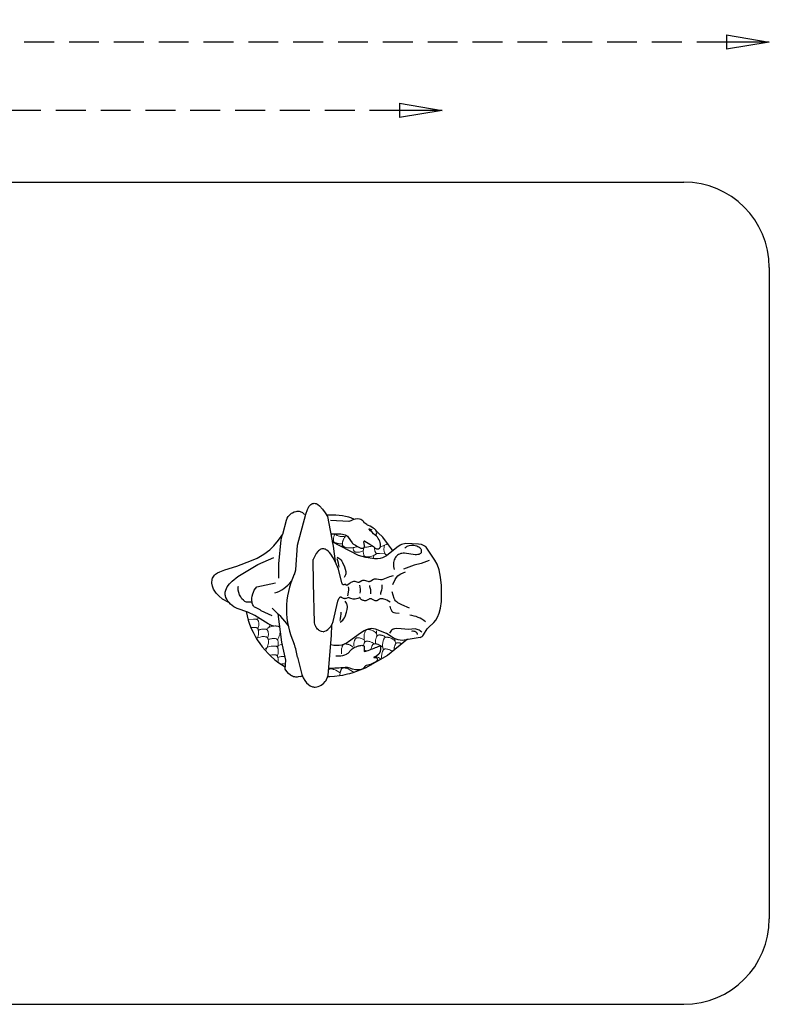
# Model space of a CAD drawing. Units: millimetres. Extents: x -17974 to -2934, y -7064 to -1297.
# Drawn here: x -7323 to -2934, y -7064 to -1297 of the extents above; entities that cross this region are included whole.
import ezdxf

# ---------------------------------------------------------------- set-up
doc = ezdxf.new("R2010")
doc.units = ezdxf.units.MM
doc.header["$LTSCALE"] = 700
doc.linetypes.add('HIDDEN', pattern=[0.375, 0.25, -0.125])
for name, color, linetype in [('hags-area', 6, 'Continuous'), ('HAGS-DIM', 7, 'HIDDEN'), ('HAGS-PLAN', 2, 'Continuous')]:
    doc.layers.add(name, color=color, linetype=linetype)
doc.styles.add('HAGS-DIM', font='txt.shx', dxfattribs={"height": 200})
doc.dimstyles.new('HAGS-DIM2', dxfattribs={"dimtxt": 200, "dimasz": 250, "dimexe": 200, "dimexo": 500, "dimgap": 50, "dimtad": 0, "dimdec": 1, "dimlfac": 0.001, "dimzin": 0, "dimdsep": 46, "dimtxsty": 'HAGS-DIM', "dimblk1": 'CLOSED', "dimblk2": 'CLOSED', "dimsah": 1, "dimcen": 2.5, "dimse1": 1, "dimse2": 1, "dimclrd": 2, "dimclre": 2, "dimclrt": 7, "dimadec": 0, "dimazin": 0, "dimtfac": 1, "dimtdec": 4, "dimtix": 1, "dimtmove": 0, "dimatfit": 3, "dimldrblk": 'CLOSED', "dimfxl": 1, "dimtolj": 1, "dimtzin": 0, "dimarcsym": 0})

# ---------------------------------------------------------------- blocks, each defined once
blk = doc.blocks.new('_CLOSED')
at = {"color": 0, "linetype": 'ByBlock'}
for p, q in [((-1, 0.167), (0, 0)), ((-1, 0.167), (-1, -0.167)), ((0, 0), (-1, -0.167)), ((0, 0), (-1, 0))]:
    blk.add_line(p, q, dxfattribs=at)
blk = doc.blocks.new('*D3')
at = {"layer": 'Defpoints', "color": 0, "transparency": 16777216}
for p in [(-2933.7, -1428.5), (-2933.7, -3697.8), (-17143.5, -4174.1)]:
    blk.add_point(p, dxfattribs=at)
at = {"layer": 'HAGS-DIM', "color": 2, "lineweight": -2, "transparency": 16777216}
for p, q in [((-16893.5, -1428.5), (-10355.3, -1428.5)), ((-3183.7, -1428.5), (-9721.9, -1428.5))]:
    blk.add_line(p, q, dxfattribs=at)
at = {"layer": 'HAGS-DIM', "color": 2, "lineweight": -2, "transparency": 16777216, "xscale": 250, "yscale": 250, "zscale": 250, "rotation": 180}
blk.add_blockref('_CLOSED', (-17143.5, -1428.5), dxfattribs=at)
at = {"layer": 'HAGS-DIM', "color": 2, "lineweight": -2, "transparency": 16777216, "xscale": 250, "yscale": 250, "zscale": 250}
blk.add_blockref('_CLOSED', (-2933.7, -1428.5), dxfattribs=at)
at = {"layer": 'HAGS-DIM', "color": 7, "transparency": 16777216, "insert": (-10038.6, -1428.5), "char_height": 200, "attachment_point": 5, "style": 'HAGS-DIM'}
blk.add_mtext('\\A1;14.2', dxfattribs=at)
blk = doc.blocks.new('*D5')
at = {"layer": 'Defpoints', "color": 0, "transparency": 16777216}
for p in [(-5614.4, -4130.5), (-17442.5, -5213.7), (-5576.6, -5213.7)]:
    blk.add_point(p, dxfattribs=at)
at = {"layer": 'HAGS-DIM', "color": 2, "lineweight": -2, "transparency": 16777216}
for p, q in [((-17442.5, -4380.5), (-17442.5, -4472.6)), ((-17442.5, -4963.7), (-17442.5, -4839.3))]:
    blk.add_line(p, q, dxfattribs=at)
at = {"layer": 'HAGS-DIM', "color": 2, "lineweight": -2, "transparency": 16777216, "xscale": 250, "yscale": 250, "zscale": 250}
for p, rotation in [((-17442.5, -4130.5), 90), ((-17442.5, -5213.7), 270)]:
    blk.add_blockref('_CLOSED', p, dxfattribs=dict(at, rotation=rotation))
at = {"layer": 'HAGS-DIM', "color": 7, "transparency": 16777216, "insert": (-17442.5, -4655.9), "char_height": 200, "attachment_point": 5, "rotation": 90, "style": 'HAGS-DIM'}
blk.add_mtext('\\A1;1.1', dxfattribs=at)
blk = doc.blocks.new('*D6')
at = {"layer": 'Defpoints', "color": 0, "transparency": 16777216}
for p in [(-4848.9, -1828.5), (-15231.4, -3811.3), (-4848.9, -3811.3)]:
    blk.add_point(p, dxfattribs=at)
at = {"layer": 'HAGS-DIM', "color": 2, "lineweight": -2, "transparency": 16777216}
for p, q in [((-14981.4, -1828.5), (-10338.6, -1828.5)), ((-5098.9, -1828.5), (-9738.6, -1828.5))]:
    blk.add_line(p, q, dxfattribs=at)
at = {"layer": 'HAGS-DIM', "color": 2, "lineweight": -2, "transparency": 16777216, "xscale": 250, "yscale": 250, "zscale": 250, "rotation": 180}
blk.add_blockref('_CLOSED', (-15231.4, -1828.5), dxfattribs=at)
at = {"layer": 'HAGS-DIM', "color": 2, "lineweight": -2, "transparency": 16777216, "xscale": 250, "yscale": 250, "zscale": 250}
blk.add_blockref('_CLOSED', (-4848.9, -1828.5), dxfattribs=at)
at = {"layer": 'HAGS-DIM', "color": 7, "transparency": 16777216, "insert": (-10038.6, -1828.5), "char_height": 200, "attachment_point": 5, "style": 'HAGS-DIM'}
blk.add_mtext('\\A1;10.4', dxfattribs=at)

msp = doc.modelspace()

# ---------------------------------------------------------------- linework, layer by layer
at = {"layer": 'hags-area'}
for p, q in [((-16643.5, -2248.21), (-3433.67, -2248.21)), ((-2933.67, -2748.21), (-2933.67, -6563.67)), ((-16643.5, -7063.67), (-3433.67, -7063.67))]:
    msp.add_line(p, q, dxfattribs=at)
for centre, start, end in [((-3433.67, -2748.21), 0, 90), ((-3433.67, -6563.67), 270, 0)]:
    msp.add_arc(centre, 500, start, end, dxfattribs=at)
at = {"layer": 'HAGS-PLAN'}
for points in [[(-5714.33, -4546.16), (-5709.65, -4532.79), (-5706.45, -4519.47), (-5695.72, -4374.92), (-5647.96, -4194), (-5638.51, -4166.32), (-5632.83, -4154.11), (-5629.57, -4148.68), (-5625.96, -4143.81), (-5621.96, -4139.58), (-5617.61, -4136.03), (-5612.98, -4133.19), (-5608.12, -4131.1), (-5603.08, -4129.8), (-5597.94, -4129.33), (-5592.75, -4129.71), (-5587.56, -4131), (-5582.43, -4133.2), (-5577.39, -4136.21), (-5567.6, -4144.18), (-5549.66, -4164.37), (-5534.42, -4185.32), (-5521.6, -4207.59), (-5487.56, -4381.19), (-5476.51, -4469.52)], [(-5932.36, -4450.7), (-5902.63, -4433.14), (-5888.21, -4423.23), (-5871.54, -4411.07), (-5858.93, -4401.61), (-5834.15, -4378.64), (-5807.57, -4344.87), (-5781.44, -4309.74), (-5760.64, -4228.37), (-5756.12, -4217.55), (-5750.6, -4207.58), (-5743.9, -4198.63), (-5740.03, -4194.61), (-5735.8, -4190.92), (-5731.17, -4187.6), (-5726.21, -4184.65), (-5715.51, -4179.98), (-5704.18, -4177.09), (-5698.44, -4176.36), (-5692.71, -4176.14), (-5687.08, -4176.45), (-5681.59, -4177.3), (-5676.3, -4178.73), (-5671.29, -4180.74), (-5666.6, -4183.37), (-5662.3, -4186.63), (-5658.45, -4190.54), (-5655.12, -4195.13)], [(-5362.17, -4223.46), (-5365.99, -4221.46), (-5379.2, -4216.18)], [(-5196.23, -4328.47), (-5224.08, -4302.08), (-5233.86, -4293.14)], [(-4977.76, -4914.82), (-4973.55, -4913.36), (-4969.8, -4911.41), (-4966.45, -4909.01), (-4963.43, -4906.2), (-4958.15, -4899.55), (-4937.56, -4865.31), (-4929.98, -4856.57), (-4898.46, -4828.47), (-4887.02, -4814.71), (-4876.2, -4796.74), (-4866.66, -4773.36), (-4859.06, -4743.37), (-4854.05, -4705.55), (-4853.67, -4610.02), (-4858.55, -4561.46), (-4866.9, -4519.16), (-4878.51, -4486.9), (-4891.98, -4463.1), (-4943.76, -4387.3), (-4948.83, -4382.07), (-4951.67, -4379.77), (-4954.74, -4377.69), (-4961.64, -4374.26), (-4969.45, -4371.67), (-4987.05, -4368.48), (-5025.42, -4366.16), (-5061.3, -4365.48), (-5069.96, -4366.5), (-5078.61, -4368.4), (-5087.32, -4371.38), (-5096.15, -4375.63), (-5114.37, -4388.11), (-5175.39, -4436.84), (-5186.82, -4443.43), (-5199.06, -4448.78), (-5212.55, -4452.59), (-5227.72, -4454.56), (-5244.73, -4454.53), (-5296.53, -4447.26), (-5339.71, -4435.43), (-5492.81, -4354.4)], [(-5137.34, -4407.34), (-5145.3, -4396.41), (-5162.58, -4373.47), (-5196.59, -4328.14)], [(-4969.73, -4416.72), (-4969.36, -4413.45), (-4969.32, -4410.32), (-4969.59, -4407.35), (-4970.17, -4404.52), (-4971.05, -4401.83), (-4972.23, -4399.28), (-4973.69, -4396.88), (-4975.42, -4394.61), (-4977.43, -4392.47), (-4979.7, -4390.47), (-4985, -4386.86), (-4991.27, -4383.75), (-4998.43, -4381.13), (-5006.41, -4379.01), (-5015.01, -4377.54), (-5024.01, -4376.87), (-5033.2, -4377.19), (-5042.34, -4378.66), (-5051.23, -4381.45), (-5055.51, -4383.39), (-5059.65, -4385.73), (-5063.61, -4388.48), (-5067.37, -4391.67)], [(-5406.83, -4611.4), (-5410.46, -4608.02), (-5413.61, -4605.86), (-5415.02, -4605.16), (-5416.33, -4604.68), (-5417.56, -4604.39), (-5418.69, -4604.27), (-5419.75, -4604.29), (-5420.74, -4604.43), (-5425.58, -4606.09), (-5426.56, -4606.32), (-5427.49, -4606.4), (-5428.39, -4606.34), (-5429.25, -4606.15), (-5430.07, -4605.82), (-5430.86, -4605.37), (-5431.62, -4604.81), (-5432.34, -4604.13), (-5433.7, -4602.44), (-5434.95, -4600.37), (-5437.16, -4595.21), (-5456.94, -4515.42), (-5475.3, -4470.69), (-5487.3, -4448.35), (-5501.09, -4427.46), (-5508.56, -4418.25), (-5516.37, -4410.25), (-5524.47, -4403.73), (-5528.62, -4401.12), (-5532.83, -4398.98), (-5537.09, -4397.36), (-5541.41, -4396.28), (-5545.77, -4395.78), (-5550.17, -4395.9), (-5554.61, -4396.67), (-5559.08, -4398.13), (-5563.58, -4400.31), (-5568.1, -4403.25), (-5572.63, -4406.98), (-5577.18, -4411.53), (-5586.3, -4423.27), (-5595.41, -4438.75), (-5604.47, -4458.23)], [(-4969.73, -4416.72), (-4972, -4419.48), (-4974.44, -4421.89), (-4977.05, -4423.98), (-4979.81, -4425.75), (-4982.72, -4427.23), (-4985.77, -4428.44), (-4992.24, -4430.11), (-4999.17, -4430.9), (-5006.48, -4430.95), (-5070.25, -4422.27), (-5077.84, -4422.21), (-5085.11, -4422.86), (-5092, -4424.33), (-5098.47, -4426.61), (-5104.5, -4429.64), (-5110.06, -4433.39), (-5115.12, -4437.8), (-5119.65, -4442.83), (-5123.62, -4448.43), (-5127, -4454.55), (-5129.78, -4461.14), (-5131.91, -4468.16), (-5133.37, -4475.56), (-5134.13, -4483.29), (-5134.17, -4491.31), (-5133.45, -4499.56), (-5129.64, -4516.59)], [(-6097.83, -4709.69), (-6135.1, -4690.37), (-6157.88, -4672.09), (-6173.02, -4656.13), (-6187.76, -4631.99), (-6194.72, -4614.01), (-6197.17, -4597.44), (-6197.33, -4589.48), (-6196.74, -4581.84), (-6195.35, -4574.58), (-6193.12, -4567.77), (-6190.04, -4561.48), (-6186.16, -4555.69), (-6181.56, -4550.38), (-6176.33, -4545.51), (-6164.28, -4537.03), (-6150.65, -4530.03), (-6121.26, -4519.67), (-6052.2, -4497.08), (-5966.15, -4465.11), (-5933.16, -4450.59)], [(-5835.28, -4848.52), (-5847.76, -4844.3), (-5868.37, -4834.76), (-5946.65, -4787.2), (-5986.41, -4767.27), (-6048.92, -4746.12), (-6069.16, -4735.41), (-6078.9, -4728.41), (-6088.15, -4720.35), (-6096.68, -4711.43), (-6104.25, -4701.82), (-6110.62, -4691.68), (-6115.56, -4681.2), (-6118.83, -4670.56), (-6119.76, -4665.23), (-6120.19, -4659.92), (-6120.1, -4654.66), (-6119.5, -4649.45), (-6116.95, -4639.22), (-6112.83, -4629.26), (-6107.41, -4619.65), (-6093.81, -4601.63), (-6078.41, -4585.55), (-6046.25, -4558.66), (-5929.27, -4487.42), (-5834.45, -4447.62)], [(-5547.01, -4882.5), (-5555.11, -4880.57), (-5562.31, -4877.95), (-5568.68, -4874.68), (-5574.25, -4870.84), (-5579.09, -4866.49), (-5583.24, -4861.68), (-5586.76, -4856.49), (-5589.7, -4850.97), (-5594.06, -4839.19), (-5596.73, -4826.86), (-5601.94, -4597.22), (-5604.47, -4458.23)], [(-5463.84, -4445.22), (-5455.16, -4450.14), (-5447.87, -4455.29), (-5441.72, -4461.04), (-5436.48, -4467.75), (-5431.93, -4475.63), (-5421.52, -4501.42), (-5416.69, -4515.77), (-5413.71, -4528.7), (-5413.18, -4535.51), (-5413.37, -4539.24), (-5414.01, -4543.32), (-5415.19, -4547.82), (-5417.02, -4552.83), (-5423.01, -4564.75)], [(-4924.66, -4464.51), (-4972.32, -4482.95), (-5013.73, -4490.92), (-5076.16, -4514.31)], [(-5136.52, -4554.3), (-5158.47, -4560.3), (-5197.13, -4576.12), (-5203.39, -4577.38), (-5209.51, -4577.5), (-5233.38, -4573.28), (-5239.3, -4572.95), (-5242.27, -4573.15), (-5245.25, -4573.67), (-5248.24, -4574.55), (-5251.24, -4575.83), (-5267.11, -4585.66), (-5270.64, -4587.22), (-5274.36, -4588.26), (-5276.29, -4588.54), (-5278.29, -4588.63), (-5282.44, -4588.23), (-5304.32, -4581.61), (-5308.43, -4580.94), (-5310.4, -4580.86), (-5312.29, -4581), (-5314.11, -4581.38), (-5315.85, -4581.96), (-5319.21, -4583.6), (-5329.08, -4589.9), (-5332.67, -4591.53), (-5334.59, -4592.1), (-5336.6, -4592.47), (-5338.72, -4592.59), (-5340.97, -4592.43), (-5357.95, -4588.32), (-5361.51, -4587.96), (-5365.32, -4587.94), (-5369.4, -4588.36), (-5373.77, -4589.31), (-5378.43, -4590.89), (-5383.41, -4593.18), (-5388.73, -4596.28), (-5394.39, -4600.29), (-5406.83, -4611.4)], [(-5138.88, -4605.08), (-5124.75, -4574.97), (-5117.39, -4563.67), (-5109.74, -4554.64), (-5101.56, -4547.62), (-5091.94, -4541.94), (-5064.06, -4531.61)], [(-5845.16, -4788.35), (-5908.38, -4758.44), (-5910.59, -4756.52), (-5915.47, -4753.16), (-5942.77, -4740.2), (-5947.43, -4737.1), (-5951.41, -4733.46), (-5954.71, -4729.28), (-5957.4, -4724.64), (-5959.5, -4719.61), (-5961.09, -4714.25), (-5962.21, -4708.63), (-5963.25, -4696.85), (-5962.97, -4684.75), (-5961.44, -4672.61), (-5958.67, -4660.65), (-5954.67, -4649.1), (-5949.45, -4638.16), (-5943.02, -4628.08), (-5935.39, -4619.06), (-5824.45, -4595.12)], [(-5267.28, -4659.19), (-5266.66, -4641.31), (-5267.12, -4635.42), (-5272.37, -4617.83), (-5273.48, -4611.88)], [(-5208.24, -4663.18), (-5208.55, -4661.44), (-5208.68, -4659.71), (-5208.52, -4656.3), (-5207.88, -4652.93), (-5202.4, -4635.91), (-5201.39, -4628.7), (-5200.74, -4606.64)], [(-5962.25, -4708.26), (-5986.55, -4709), (-5991.2, -4708.52), (-5995.74, -4707.57), (-6000.19, -4706.05), (-6004.59, -4703.85), (-6008.95, -4700.92), (-6013.25, -4697.3), (-6021.48, -4688.27), (-6028.93, -4677.34), (-6035.26, -4665.12), (-6040.11, -4652.2), (-6043.14, -4639.15), (-6043.87, -4632.77), (-6044.01, -4626.58), (-6043.52, -4620.65), (-6042.37, -4615.07)], [(-5401.3, -4671.91), (-5395.11, -4638.38), (-5394.92, -4635.9), (-5395.08, -4632.91), (-5395.67, -4629.25), (-5398.62, -4619.09)], [(-5040.24, -4744.23), (-5085.56, -4724.49), (-5109.05, -4711.99), (-5113.47, -4708.75), (-5117.65, -4704.95), (-5121.65, -4700.17), (-5125.53, -4694.05), (-5129.35, -4686.18), (-5141.07, -4648.24)], [(-5547.01, -4882.5), (-5536.31, -4878.35), (-5527.06, -4873.7), (-5519.13, -4868.59), (-5512.36, -4863.05), (-5506.61, -4857.11), (-5501.73, -4850.8), (-5493.98, -4837.24), (-5488.02, -4822.41), (-5459.95, -4703.56), (-5453.6, -4687.39), (-5451.3, -4683.45), (-5448.91, -4680.42), (-5447.68, -4679.27), (-5446.43, -4678.38), (-5445.8, -4678.05), (-5445.16, -4677.78), (-5444.51, -4677.58), (-5443.86, -4677.46), (-5443.2, -4677.42), (-5442.53, -4677.45), (-5441.86, -4677.56), (-5441.18, -4677.75), (-5439.96, -4678.28), (-5432.56, -4682.96), (-5428.44, -4684.8), (-5426.02, -4685.51), (-5423.31, -4686.01), (-5420.29, -4686.24), (-5416.92, -4686.15), (-5413.19, -4685.7), (-5409.06, -4684.82), (-5399.47, -4681.6)], [(-5446.84, -4826.01), (-5438.64, -4820.34), (-5431.84, -4814.56), (-5426.22, -4808.29), (-5421.6, -4801.14), (-5417.77, -4792.88), (-5409.7, -4766.27), (-5406.16, -4751.55), (-5404.35, -4738.4), (-5404.42, -4731.57), (-5404.95, -4727.87), (-5405.95, -4723.87), (-5407.53, -4719.49), (-5409.79, -4714.66), (-5416.82, -4703.32)], [(-5152.95, -4708.35), (-5173.77, -4696.27), (-5182.4, -4692.52), (-5189.99, -4690.07), (-5196.62, -4688.75), (-5202.42, -4688.39), (-5207.48, -4688.84), (-5211.92, -4689.91), (-5215.83, -4691.44), (-5228.32, -4698.81), (-5231.19, -4700.12), (-5232.65, -4700.58), (-5234.15, -4700.89), (-5235.71, -4701.01), (-5237.33, -4700.94), (-5239.03, -4700.65), (-5240.8, -4700.17), (-5244.5, -4698.74), (-5260.18, -4690.84), (-5263.94, -4689.42), (-5265.74, -4688.94), (-5267.48, -4688.66), (-5269.15, -4688.59), (-5270.75, -4688.73), (-5272.3, -4689.03), (-5273.81, -4689.5), (-5276.74, -4690.8), (-5288.72, -4697.74), (-5292.19, -4699.02), (-5295.98, -4699.79), (-5299.99, -4700.07), (-5304.11, -4699.91), (-5308.21, -4699.35), (-5312.17, -4698.43), (-5315.87, -4697.21), (-5319.19, -4695.74), (-5322, -4694.06), (-5324.22, -4692.22), (-5325.92, -4690.3), (-5327.22, -4688.4), (-5329.77, -4683.64), (-5330.15, -4683.09), (-5330.55, -4682.65), (-5330.76, -4682.47), (-5330.98, -4682.32), (-5331.22, -4682.2), (-5331.47, -4682.11), (-5331.74, -4682.06), (-5332.02, -4682.03), (-5332.32, -4682.04), (-5332.64, -4682.08), (-5333.33, -4682.23), (-5343.29, -4686.61), (-5350.3, -4688.86), (-5359.21, -4690.24), (-5364.44, -4690.36), (-5370.23, -4689.99), (-5383.58, -4687.36), (-5399.47, -4681.6)], [(-5765.21, -5049.17), (-5788.45, -4942.01), (-5809.26, -4775.93)], [(-5101.02, -4775.19), (-5122.89, -4772.33), (-5130.1, -4770.59), (-5135.34, -4768.67), (-5137.34, -4767.65), (-5139, -4766.59), (-5140.37, -4765.5), (-5141.49, -4764.37), (-5142.42, -4763.22), (-5144.5, -4759.6), (-5149.46, -4748.38), (-5154.65, -4731.83)], [(-5696.04, -5029.89), (-5671.54, -5132.48), (-5662.29, -5151.86), (-5652.69, -5167.82), (-5642.84, -5180.61), (-5632.82, -5190.49), (-5622.74, -5197.69), (-5617.71, -5200.37), (-5612.69, -5202.48), (-5607.69, -5204.05), (-5602.74, -5205.11), (-5597.84, -5205.69), (-5593.01, -5205.83), (-5583.57, -5204.89), (-5574.53, -5202.55), (-5565.98, -5199.05), (-5558, -5194.65), (-5550.68, -5189.61), (-5544.13, -5184.17), (-5533.48, -5172.77), (-5529.29, -5166.87), (-5525.77, -5160.85), (-5520.53, -5148.46), (-5517.27, -5135.66), (-5496.39, -4902.85), (-5494.57, -4841.49)], [(-5175.54, -4892.54), (-5240.43, -4866.47), (-5250.97, -4864.31), (-5261.58, -4863.6), (-5272.31, -4864.55), (-5283.16, -4867.1), (-5294.12, -4871.07), (-5305.17, -4876.3), (-5327.51, -4889.85), (-5396.81, -4941.66), (-5409.48, -4949.05), (-5422.79, -4955.22), (-5436.86, -4959.84), (-5451.82, -4962.57), (-5467.69, -4963.21), (-5484.19, -4962.1), (-5501.4, -4958.67)], [(-4977.76, -4914.82), (-5072.07, -4931.93), (-5083.19, -4932.47), (-5094.88, -4931.54), (-5106.85, -4929.21), (-5118.69, -4925.62), (-5130.01, -4920.91), (-5175.54, -4892.54)], [(-4969.27, -4884.48), (-4973.98, -4880.11), (-4979.02, -4876.22), (-4984.35, -4872.85), (-4989.96, -4870.05), (-4995.81, -4867.87), (-5001.87, -4866.36), (-5008.13, -4865.55), (-5047.04, -4869.32), (-5090, -4864.34), (-5115.47, -4863.69), (-5128.53, -4864.84), (-5134.8, -4866.44), (-5137.8, -4867.62), (-5140.68, -4869.11), (-5143.42, -4870.92), (-5146.01, -4873.03), (-5150.67, -4877.97), (-5154.54, -4883.57), (-5157.51, -4889.48)], [(-4994.4, -4897.1), (-4994.26, -4895.74), (-4994.3, -4894.41), (-4994.5, -4893.12), (-4994.86, -4891.86), (-4995.35, -4890.65), (-4995.99, -4889.49), (-4996.74, -4888.37), (-4997.6, -4887.3), (-4999.61, -4885.33), (-5001.93, -4883.59), (-5004.47, -4882.11), (-5007.14, -4880.9), (-5009.86, -4879.99), (-5012.62, -4879.36), (-5018.19, -4878.83), (-5023.77, -4879.14), (-5029.29, -4880.11)], [(-5052.04, -4925.73), (-5168.58, -5021.33), (-5300.25, -5094.84), (-5372.8, -5123.3), (-5391.87, -5128.01), (-5403.01, -5130.48), (-5410.44, -5131.97), (-5419.61, -5134.19), (-5432.48, -5137.16), (-5450.48, -5140.72), (-5480.52, -5143.1), (-5507.76, -5145.58), (-5522.12, -5145.58)], [(-5472.58, -5022.22), (-5457.39, -5023.04), (-5443.14, -5022.18), (-5430.2, -5020), (-5418.97, -5016.86), (-5409.81, -5013.14), (-5406.6, -5011.44)], [(-5677.97, -5144.08), (-5691.81, -5146.7), (-5698.97, -5147.69), (-5705.96, -5147.69), (-5712.77, -5146.77), (-5719.38, -5145), (-5725.79, -5142.42), (-5731.97, -5139.12), (-5737.93, -5135.15), (-5749.1, -5125.45), (-5759.2, -5113.84), (-5768.14, -5100.81), (-5765.21, -5049.17)], [(-5677.97, -5144.08), (-5673.28, -5142.36), (-5669.08, -5140.28), (-5668.11, -5139.66)]]:
    msp.add_lwpolyline(points, dxfattribs=at)
for points in [[(-5237.95, -4317.62, 0.4411969), (-5245.05, -4279.68, 0.0375732), (-5279.76, -4259.78, -0.0440728), (-5302.22, -4246.51, -0.1179871), (-5308.85, -4238.86, 0.244416), (-5332.84, -4222.02, 0.162454), (-5383.38, -4231.72, -0.1144683), (-5395.63, -4235.29), (-5503.84, -4231.21)], [(-5806.5, -4567.52), (-5806.5, -4484.7), (-5791.31, -4343.92), (-5783.59, -4312.63, -0.0989028)], [(-5496.89, -4308.79), (-5460.45, -4307.74), (-5442.08, -4308.77, -0.1097343), (-5409.41, -4317.95, -0.134255), (-5399.2, -4327.64), (-5376.74, -4360.81, 0.1291652), (-5364.49, -4371.53, -0.0170019), (-5333.35, -4388.36, 0.1242764), (-5317.53, -4392.96, 0.4982616), (-5303.71, -4376.74)], [(-5209.44, -4377.16, 0.2136901), (-5240.96, -4315.91, -0.0518254), (-5276.69, -4280.7, -0.5925505), (-5275.67, -4278.15), (-5261.38, -4285.8)], [(-5303.71, -4376.74), (-5307.6, -4355.73, 0.9245782)], [(-5302.22, -4351.12), (-5282.31, -4362.85, -0.0500705), (-5243.01, -4391.13)], [(-5406.6, -5011.44), (-5400.02, -5007.05), (-5383.28, -4988.76, -0.1250693), (-5353.52, -4969.24, -0.0149486), (-5334.61, -4963.35, -0.0879829), (-5315.39, -4961.49, -0.1878867), (-5305.78, -4966.14), (-5305.78, -4996.82), (-5305.78, -4997.21), (-5299.94, -4995.88, 0.0177253), (-5291.16, -4993.55, 0.0232638), (-5256.5, -4981.22, 0.0001901), (-5223.94, -4967.89, -0.0230347), (-5217.72, -4965.67, -0.1072765), (-5212.39, -4965.23, -0.4327302), (-5209.83, -4968.78), (-5209.83, -4982.26, -0.3534323), (-5248.13, -5029.67, 0.570609), (-5249.06, -5032.45), (-5239.14, -5032.45, -0.6810811), (-5231.7, -5051.36, -0.1650822), (-5293.7, -5079.25, 0.2777649), (-5302.07, -5085.44, -0.2456703), (-5323.14, -5103.11, -0.1617504), (-5390.72, -5095.98, 0.1292269), (-5418, -5091.33, -0.0134353), (-5513.78, -5097.22, -3.1345606)]]:
    msp.add_lwpolyline(points, format="xyb", dxfattribs=at)
at = {"layer": 'HAGS-PLAN', "lineweight": 0}
for points in [[(-5496.89, -4308.79), (-5497.41, -4308.95), (-5501.54, -4309.9)], [(-5436.1, -4366.25), (-5438.89, -4366.5), (-5443.82, -4366.73), (-5448.45, -4366.69), (-5452.75, -4366.4), (-5456.74, -4365.91), (-5460.43, -4365.25), (-5463.83, -4364.47), (-5466.95, -4363.6), (-5469.8, -4362.68), (-5472.4, -4361.76), (-5474.75, -4360.87), (-5476.87, -4359.98), (-5478.76, -4359.05), (-5480.42, -4358.06), (-5481.87, -4356.97), (-5483.11, -4355.73), (-5484.15, -4354.33), (-5485, -4352.72), (-5485.66, -4350.87), (-5486.13, -4348.79), (-5486.42, -4346.48), (-5486.52, -4343.94), (-5486.45, -4341.17), (-5486.2, -4338.19), (-5485.78, -4335), (-5485.19, -4331.59), (-5484.4, -4327.97), (-5483.27, -4324.02), (-5481.63, -4319.64), (-5479.3, -4314.71), (-5477.28, -4311.15)], [(-5404.99, -4320.92), (-5414.78, -4322.65), (-5424.59, -4323.77), (-5432.95, -4324.17), (-5440.02, -4323.96), (-5445.98, -4323.3), (-5450.99, -4322.32), (-5455.2, -4321.16), (-5458.8, -4319.96), (-5461.91, -4318.83), (-5464.6, -4317.77), (-5466.9, -4316.72), (-5468.84, -4315.64), (-5470.45, -4314.5), (-5471.78, -4313.24), (-5472.85, -4311.82), (-5473.7, -4310.21), (-5474.36, -4308.37), (-5474.41, -4308.14)], [(-5341.55, -4383.67), (-5359.24, -4387.22), (-5362.35, -4387.82), (-5366.23, -4388.52), (-5370.68, -4389.26), (-5375.53, -4389.96), (-5380.58, -4390.57), (-5385.67, -4391.03), (-5390.6, -4391.26), (-5395.23, -4391.22), (-5399.53, -4390.93), (-5403.52, -4390.44), (-5407.21, -4389.78), (-5410.61, -4388.99), (-5413.73, -4388.12), (-5416.58, -4387.21), (-5419.18, -4386.29), (-5421.54, -4385.4), (-5423.65, -4384.51), (-5425.54, -4383.58), (-5427.21, -4382.59), (-5428.66, -4381.49), (-5429.9, -4380.26), (-5430.94, -4378.86), (-5431.78, -4377.25), (-5432.44, -4375.4), (-5432.92, -4373.35), (-5433.23, -4371.11), (-5433.38, -4368.7), (-5433.38, -4366.17), (-5433.24, -4363.53), (-5432.97, -4360.81), (-5432.58, -4358.04), (-5432.06, -4355.24), (-5431.4, -4352.4), (-5430.57, -4349.48), (-5429.54, -4346.49), (-5428.27, -4343.38), (-5426.74, -4340.15), (-5424.91, -4336.76), (-5422.76, -4333.21), (-5420.28, -4329.48), (-5417.52, -4325.63), (-5415.31, -4322.71)], [(-5469.38, -4362.56), (-5471.3, -4363.69), (-5473.18, -4364.79)], [(-5438.76, -4383.01), (-5437.1, -4380.07), (-5432.9, -4373.69), (-5431.72, -4372.1)], [(-5256.58, -4379.99), (-5267.41, -4382.16), (-5270.53, -4382.76), (-5274.4, -4383.47), (-5278.85, -4384.2), (-5283.7, -4384.91), (-5288.76, -4385.52), (-5293.84, -4385.97), (-5298.77, -4386.2), (-5303.4, -4386.16), (-5305.79, -4386)], [(-5167.11, -4365.03), (-5177.23, -4370.69), (-5186.11, -4374.98), (-5193.88, -4378.1), (-5200.63, -4380.24), (-5206.47, -4381.58), (-5209.32, -4381.98)], [(-5169.04, -4431.77), (-5171.38, -4431.67), (-5173.9, -4431.43), (-5176.08, -4431.06), (-5177.99, -4430.51), (-5179.65, -4429.76), (-5181.13, -4428.77), (-5182.47, -4427.53), (-5183.69, -4426), (-5184.82, -4424.19), (-5185.86, -4422.11), (-5186.8, -4419.74), (-5187.64, -4417.11), (-5188.39, -4414.21), (-5189.04, -4411.06), (-5189.6, -4407.65), (-5190.05, -4403.96), (-5190.28, -4399.86), (-5190.17, -4395.19), (-5189.61, -4389.77), (-5188.45, -4383.44), (-5186.94, -4377.42)], [(-5311.34, -4408.34), (-5327.51, -4413.46), (-5333.35, -4414.79), (-5338.4, -4415.52), (-5342.77, -4415.81), (-5346.55, -4415.86), (-5349.86, -4415.83), (-5352.75, -4415.71), (-5355.27, -4415.47), (-5357.45, -4415.09), (-5359.36, -4414.54), (-5361.02, -4413.79), (-5362.5, -4412.81), (-5363.83, -4411.57), (-5365.06, -4410.04), (-5366.19, -4408.23), (-5367.23, -4406.14), (-5368.16, -4403.78), (-5369.01, -4401.15), (-5369.76, -4398.25), (-5370.41, -4395.09), (-5370.97, -4391.69), (-5371.34, -4388.64)], [(-5233.77, -4426.37), (-5243.88, -4432.03), (-5252.77, -4436.32), (-5260.53, -4439.45), (-5267.28, -4441.58), (-5273.13, -4442.92), (-5278.18, -4443.64), (-5282.54, -4443.94), (-5286.33, -4443.99), (-5289.64, -4443.95), (-5292.53, -4443.83), (-5295.04, -4443.6), (-5297.23, -4443.22), (-5299.13, -4442.67), (-5300.8, -4441.92), (-5302.27, -4440.94), (-5303.61, -4439.69), (-5304.84, -4438.17), (-5305.97, -4436.36), (-5307, -4434.27), (-5307.94, -4431.9), (-5308.78, -4429.27), (-5309.53, -4426.37), (-5310.18, -4423.22), (-5310.75, -4419.81), (-5311.19, -4416.13), (-5311.42, -4412.03), (-5311.32, -4407.35), (-5310.75, -4401.93), (-5309.59, -4395.61), (-5308.08, -4389.58)], [(-5253.34, -4453.32), (-5253.04, -4450.42), (-5251.88, -4444.1), (-5250.02, -4436.7), (-5249.4, -4434.69)], [(-5185.93, -4421.93), (-5216.56, -4424), (-5220.35, -4424.06), (-5223.66, -4424.02), (-5226.55, -4423.9), (-5229.06, -4423.66), (-5231.25, -4423.29), (-5233.15, -4422.74), (-5234.82, -4421.99), (-5236.3, -4421), (-5237.63, -4419.76), (-5238.86, -4418.24), (-5239.99, -4416.43), (-5241.02, -4414.34), (-5241.96, -4411.97), (-5242.8, -4409.34), (-5243.55, -4406.44), (-5244.21, -4403.29), (-5244.77, -4399.88), (-5245.21, -4396.19), (-5245.45, -4392.09), (-5245.39, -4389.47)], [(-5300.36, -4442.12), (-5302.27, -4443.25), (-5305.02, -4444.84), (-5305.13, -4444.91)], [(-5985.76, -4809.97), (-5953.74, -4807.76), (-5949.37, -4807.78), (-5945.59, -4808), (-5942.29, -4808.28), (-5939.42, -4808.61), (-5936.93, -4809.03), (-5934.77, -4809.57), (-5932.92, -4810.26), (-5931.31, -4811.13), (-5929.91, -4812.21), (-5928.67, -4813.55), (-5927.56, -4815.16), (-5926.56, -4817.05), (-5925.68, -4819.21), (-5924.92, -4821.64), (-5924.27, -4824.32), (-5923.73, -4827.27), (-5923.31, -4830.46), (-5923, -4833.9), (-5922.83, -4837.61), (-5922.89, -4841.72), (-5923.34, -4846.37), (-5924.31, -4851.73), (-5925.92, -4857.96), (-5928.31, -4865.2), (-5929.04, -4867.04)], [(-5932.04, -4806.67), (-5922.17, -4802.07)], [(-5857.82, -4839.65), (-5858.66, -4842.9), (-5861.06, -4850.14), (-5863.8, -4857.1)], [(-5968.84, -4857.75), (-5961.03, -4856.66), (-5957.3, -4856.33), (-5953.82, -4856.21), (-5950.58, -4856.24), (-5947.58, -4856.38), (-5944.84, -4856.59), (-5942.33, -4856.85), (-5940.05, -4857.16), (-5937.99, -4857.56), (-5936.12, -4858.09), (-5934.44, -4858.77), (-5932.92, -4859.64), (-5931.55, -4860.72), (-5930.32, -4862.06), (-5929.21, -4863.67), (-5928.21, -4865.53), (-5927.33, -4867.61), (-5926.56, -4869.89), (-5925.9, -4872.34), (-5925.35, -4874.93), (-5924.91, -4877.62), (-5924.57, -4880.4), (-5924.34, -4883.24), (-5924.23, -4886.16), (-5924.28, -4889.18), (-5924.5, -4892.35), (-5924.92, -4895.68), (-5925.56, -4899.2), (-5926.45, -4902.94), (-5927.6, -4906.93), (-5929.04, -4911.17), (-5930.7, -4915.61), (-5932.07, -4919.01)], [(-5923.3, -4871.56), (-5920.67, -4870.6), (-5915.97, -4869.1), (-5911.49, -4867.93), (-5907.26, -4867.09), (-5903.28, -4866.53), (-5899.54, -4866.21), (-5896.06, -4866.09), (-5892.82, -4866.12), (-5889.82, -4866.26), (-5887.08, -4866.47), (-5884.57, -4866.72), (-5882.29, -4867.04), (-5880.23, -4867.44), (-5878.36, -4867.97), (-5876.68, -4868.65), (-5875.16, -4869.52), (-5873.79, -4870.6), (-5872.56, -4871.94), (-5871.45, -4873.55), (-5870.45, -4875.44), (-5869.57, -4877.6), (-5868.81, -4880.02), (-5868.16, -4882.71), (-5867.63, -4885.65), (-5867.2, -4888.85), (-5866.89, -4892.29), (-5866.72, -4896), (-5866.79, -4900.1), (-5867.23, -4904.76), (-5868.2, -4910.12), (-5869.22, -4914.09)], [(-5874.05, -4861.88), (-5863.55, -4856.98), (-5854.37, -4853.35), (-5846.4, -4850.8), (-5839.51, -4849.16), (-5833.59, -4848.26), (-5828.5, -4847.91), (-5824.12, -4847.93), (-5820.34, -4848.15), (-5817.04, -4848.43), (-5814.17, -4848.77), (-5811.68, -4849.18), (-5809.53, -4849.72), (-5807.67, -4850.41), (-5806.06, -4851.28), (-5804.66, -4852.37), (-5803.42, -4853.7), (-5802.31, -4855.31), (-5801.31, -4857.2), (-5800.43, -4859.36), (-5799.67, -4861.79), (-5799.02, -4864.47), (-5798.49, -4867.42), (-5798.06, -4870.61), (-5797.75, -4874.05), (-5797.58, -4877.76), (-5797.65, -4881.87), (-5798.1, -4886.52), (-5799.06, -4891.88), (-5800.67, -4898.11), (-5803.07, -4905.35), (-5806.38, -4913.76), (-5813.26, -4929.12)], [(-5304.53, -4939.17), (-5306.08, -4927.69), (-5306.82, -4917.85), (-5306.88, -4909.48), (-5306.39, -4902.42), (-5305.5, -4896.49), (-5304.32, -4891.53), (-5302.99, -4887.36), (-5301.65, -4883.81), (-5300.41, -4880.75), (-5299.24, -4878.1), (-5298.1, -4875.85), (-5296.94, -4873.95), (-5295.73, -4872.38), (-5294.42, -4871.11), (-5292.97, -4870.09), (-5291.33, -4869.31), (-5289.46, -4868.73), (-5287.36, -4868.34), (-5285.03, -4868.14), (-5282.49, -4868.13), (-5279.73, -4868.31), (-5276.76, -4868.68), (-5273.59, -4869.23), (-5270.21, -4869.95), (-5266.62, -4870.89), (-5262.72, -4872.18), (-5258.41, -4873.99), (-5253.57, -4876.5), (-5248.11, -4879.89), (-5241.91, -4884.34), (-5234.86, -4890), (-5232.29, -4892.28)], [(-5239.98, -4950.13), (-5240.11, -4947.33), (-5240.15, -4942.4), (-5239.93, -4937.78), (-5239.47, -4933.49), (-5238.82, -4929.52), (-5238.02, -4925.86), (-5237.1, -4922.49), (-5236.11, -4919.41), (-5235.08, -4916.6), (-5234.06, -4914.04), (-5233.07, -4911.72), (-5232.1, -4909.64), (-5231.1, -4907.79), (-5230.04, -4906.16), (-5228.89, -4904.76), (-5227.61, -4903.57), (-5226.17, -4902.58), (-5224.52, -4901.8), (-5222.65, -4901.22), (-5220.55, -4900.83), (-5218.23, -4900.63), (-5215.69, -4900.63), (-5212.93, -4900.81), (-5209.96, -4901.17), (-5206.78, -4901.72), (-5203.41, -4902.45), (-5199.81, -4903.38), (-5195.92, -4904.67), (-5191.6, -4906.48), (-5186.77, -4909), (-5183.29, -4911.16)], [(-5232.09, -4902.97), (-5233.64, -4891.49), (-5234.38, -4881.65), (-5234.42, -4877.35)], [(-5936.81, -4921.18), (-5932.57, -4919.2), (-5923.39, -4915.57), (-5915.42, -4913.02), (-5908.53, -4911.38), (-5902.61, -4910.48), (-5897.52, -4910.13), (-5893.14, -4910.15), (-5889.36, -4910.37), (-5886.06, -4910.65), (-5883.19, -4910.98), (-5880.7, -4911.4), (-5878.55, -4911.94), (-5876.69, -4912.63), (-5875.08, -4913.5), (-5873.68, -4914.58), (-5872.44, -4915.92), (-5871.33, -4917.53), (-5870.33, -4919.42), (-5869.45, -4921.58), (-5868.69, -4924.01), (-5868.04, -4926.69), (-5867.51, -4929.64), (-5867.09, -4932.83), (-5866.78, -4936.27), (-5866.6, -4939.98), (-5866.67, -4944.08), (-5867.12, -4948.74), (-5868.08, -4954.1), (-5869.69, -4960.33), (-5872.09, -4967.57), (-5875.4, -4975.98), (-5883.32, -4993.64)], [(-5867.86, -4927.7), (-5862.68, -4925.81), (-5857.98, -4924.3), (-5853.5, -4923.14), (-5849.27, -4922.3), (-5845.29, -4921.74), (-5841.55, -4921.42), (-5838.07, -4921.3), (-5834.83, -4921.33), (-5831.83, -4921.47), (-5829.09, -4921.68), (-5826.58, -4921.93), (-5824.3, -4922.24), (-5822.24, -4922.65), (-5820.37, -4923.17), (-5818.69, -4923.86), (-5817.17, -4924.72), (-5815.8, -4925.81), (-5814.57, -4927.15), (-5813.46, -4928.76), (-5812.46, -4930.65), (-5811.58, -4932.81), (-5810.82, -4935.23), (-5810.17, -4937.92), (-5809.64, -4940.86), (-5809.21, -4944.06), (-5808.9, -4947.5), (-5808.73, -4951.21), (-5808.8, -4955.31), (-5809.24, -4959.97), (-5810.21, -4965.33), (-5811.23, -4969.3)], [(-5817.44, -4966.78), (-5806.94, -4961.88), (-5797.76, -4958.24), (-5789.79, -4955.7), (-5785.7, -4954.72)], [(-5438.49, -5011.58), (-5439.15, -5002.78), (-5439.21, -4994.41), (-5438.72, -4987.35), (-5437.83, -4981.42), (-5436.65, -4976.46), (-5435.32, -4972.29), (-5433.98, -4968.74), (-5432.74, -4965.68), (-5431.56, -4963.03), (-5430.43, -4960.78), (-5429.27, -4958.88), (-5428.06, -4957.31), (-5426.75, -4956.04), (-5425.3, -4955.02), (-5423.65, -4954.24), (-5421.78, -4953.66), (-5419.69, -4953.27), (-5417.36, -4953.07), (-5414.82, -4953.06), (-5412.06, -4953.24), (-5409.09, -4953.61), (-5405.92, -4954.16), (-5402.54, -4954.88), (-5398.95, -4955.82), (-5395.05, -4957.11), (-5390.74, -4958.92), (-5385.9, -4961.43), (-5380.44, -4964.82), (-5374.24, -4969.27), (-5372.69, -4970.51)], [(-5366.67, -4966.37), (-5366.81, -4963.57), (-5366.85, -4958.63), (-5366.62, -4954.01), (-5366.17, -4949.72), (-5365.52, -4945.76), (-5364.71, -4942.1), (-5363.79, -4938.73), (-5362.8, -4935.65), (-5361.78, -4932.83), (-5360.76, -4930.27), (-5359.77, -4927.96), (-5358.8, -4925.88), (-5357.8, -4924.03), (-5356.74, -4922.4), (-5355.59, -4920.99), (-5354.31, -4919.8), (-5352.86, -4918.82), (-5351.22, -4918.04), (-5349.35, -4917.46), (-5347.25, -4917.07), (-5344.93, -4916.87), (-5342.38, -4916.86), (-5339.63, -4917.04), (-5336.66, -4917.41), (-5333.48, -4917.96), (-5330.1, -4918.68), (-5326.51, -4919.62), (-5322.61, -4920.9), (-5318.3, -4922.72), (-5313.47, -4925.23), (-5309.99, -4927.39)], [(-5310.55, -4962.73), (-5309.95, -4960.22), (-5308.63, -4956.05), (-5307.29, -4952.51), (-5306.04, -4949.44), (-5304.87, -4946.8), (-5303.73, -4944.54), (-5302.58, -4942.65), (-5301.37, -4941.08), (-5300.06, -4939.8), (-5298.6, -4938.79), (-5296.96, -4938), (-5295.09, -4937.42), (-5292.99, -4937.03), (-5290.67, -4936.83), (-5288.12, -4936.83), (-5285.36, -4937.01), (-5282.4, -4937.37), (-5279.22, -4937.92), (-5275.84, -4938.65), (-5272.25, -4939.58), (-5268.35, -4940.87), (-5264.04, -4942.68), (-5259.21, -4945.2), (-5253.74, -4948.59), (-5247.54, -4953.03), (-5246, -4954.27)], [(-5265.96, -4984.95), (-5265.43, -4981.73), (-5264.63, -4978.07), (-5263.71, -4974.7), (-5262.72, -4971.62), (-5261.69, -4968.8), (-5260.67, -4966.24), (-5259.69, -4963.92), (-5258.71, -4961.84), (-5257.71, -4959.99), (-5256.65, -4958.37), (-5255.5, -4956.96), (-5254.22, -4955.77), (-5252.78, -4954.79), (-5251.14, -4954.01), (-5249.27, -4953.42), (-5247.2, -4953.03), (-5244.94, -4952.8), (-5242.54, -4952.75), (-5240.01, -4952.85), (-5237.37, -4953.09), (-5234.67, -4953.47), (-5231.92, -4953.97), (-5229.14, -4954.6), (-5226.32, -4955.37), (-5223.44, -4956.31), (-5220.49, -4957.46), (-5217.43, -4958.85), (-5214.26, -4960.51), (-5210.96, -4962.47), (-5207.49, -4964.76), (-5203.86, -4967.39), (-5200.12, -4970.3), (-5197.29, -4972.62)], [(-5195.7, -4984.64), (-5197.25, -4973.15), (-5197.99, -4963.31), (-5198.05, -4954.94), (-5197.57, -4947.88), (-5196.67, -4941.95), (-5195.49, -4936.99), (-5194.16, -4932.82), (-5192.83, -4929.28), (-5191.58, -4926.21), (-5190.41, -4923.57), (-5189.27, -4921.31), (-5188.11, -4919.42), (-5186.91, -4917.85), (-5185.6, -4916.57), (-5184.14, -4915.56), (-5182.5, -4914.77), (-5180.63, -4914.19), (-5178.53, -4913.8), (-5176.2, -4913.6), (-5173.66, -4913.6), (-5170.9, -4913.78), (-5167.93, -4914.14), (-5164.76, -4914.69), (-5161.38, -4915.42), (-5157.79, -4916.35), (-5153.89, -4917.64), (-5149.58, -4919.45), (-5144.74, -4921.97), (-5139.28, -4925.36), (-5133.08, -4929.8), (-5126.03, -4935.47), (-5123.46, -4937.74)], [(-5131.3, -4990.75), (-5131.32, -4987.86), (-5131.1, -4983.24), (-5130.64, -4978.95), (-5129.99, -4974.98), (-5129.19, -4971.32), (-5128.27, -4967.96), (-5127.28, -4964.88), (-5126.25, -4962.06), (-5125.23, -4959.5), (-5124.25, -4957.18), (-5123.27, -4955.1), (-5122.27, -4953.25), (-5121.21, -4951.63), (-5120.06, -4950.22), (-5118.78, -4949.03), (-5117.34, -4948.05), (-5115.69, -4947.27), (-5113.82, -4946.68), (-5111.72, -4946.29), (-5109.4, -4946.1), (-5106.86, -4946.09), (-5104.1, -4946.27), (-5101.13, -4946.64), (-5097.96, -4947.18), (-5094.58, -4947.91), (-5090.99, -4948.85), (-5087.09, -4950.13), (-5083.58, -4951.61)], [(-5123.26, -4948.44), (-5124.81, -4936.95), (-5125.56, -4927.11), (-5125.59, -4922.82)], [(-5885.08, -4979.31), (-5874.58, -4974.41), (-5865.4, -4970.78), (-5857.43, -4968.23), (-5850.54, -4966.59), (-5844.62, -4965.68), (-5839.53, -4965.33), (-5835.15, -4965.36), (-5831.37, -4965.58), (-5828.07, -4965.86), (-5825.2, -4966.19), (-5822.71, -4966.61), (-5820.56, -4967.15), (-5818.7, -4967.83), (-5817.09, -4968.71), (-5815.69, -4969.79), (-5814.45, -4971.13), (-5813.34, -4972.74), (-5812.34, -4974.63), (-5811.46, -4976.79), (-5810.7, -4979.21), (-5810.05, -4981.9), (-5809.52, -4984.84), (-5809.1, -4988.04), (-5808.79, -4991.48), (-5808.61, -4995.19), (-5808.68, -4999.29), (-5809.13, -5003.95), (-5810.09, -5009.31), (-5811.7, -5015.54), (-5814.1, -5022.78), (-5814.54, -5023.9)], [(-5859.32, -5018.57), (-5846.44, -5016.76), (-5842.7, -5016.44), (-5839.22, -5016.31), (-5835.98, -5016.34), (-5832.98, -5016.48), (-5830.24, -5016.7), (-5827.73, -5016.95), (-5825.45, -5017.26), (-5823.39, -5017.66), (-5821.53, -5018.19), (-5819.84, -5018.87), (-5818.32, -5019.74), (-5816.95, -5020.83), (-5815.72, -5022.16), (-5814.61, -5023.77), (-5813.61, -5025.63), (-5812.73, -5027.72), (-5811.96, -5030), (-5811.3, -5032.44), (-5810.75, -5035.03), (-5810.31, -5037.73), (-5809.97, -5040.5), (-5809.74, -5043.34), (-5809.64, -5046.26), (-5809.68, -5049.29), (-5809.9, -5052.45), (-5810.32, -5055.78), (-5810.96, -5059.3), (-5811, -5059.46)], [(-5302, -4990.97), (-5298.86, -4991.79), (-5294.96, -4993.07), (-5292.73, -4994.01)], [(-5202.96, -5040.8), (-5203.62, -5032), (-5203.68, -5023.64), (-5203.2, -5016.57), (-5202.3, -5010.65), (-5201.12, -5005.68), (-5199.8, -5001.51), (-5198.46, -4997.97), (-5197.21, -4994.9), (-5196.04, -4992.26), (-5194.9, -4990.01), (-5193.75, -4988.11), (-5192.54, -4986.54), (-5191.23, -4985.27), (-5189.77, -4984.25), (-5188.13, -4983.47), (-5186.26, -4982.88), (-5184.16, -4982.49), (-5181.84, -4982.3), (-5179.29, -4982.29), (-5176.54, -4982.47), (-5173.57, -4982.84), (-5170.39, -4983.38), (-5167.01, -4984.11), (-5163.42, -4985.05), (-5159.52, -4986.33), (-5155.21, -4988.15), (-5150.38, -4990.66), (-5144.91, -4994.05), (-5139.8, -4997.72)], [(-5808.7, -5031.66), (-5806.07, -5030.7), (-5801.37, -5029.2), (-5796.89, -5028.04), (-5792.66, -5027.2), (-5788.68, -5026.64), (-5784.94, -5026.32), (-5781.46, -5026.19), (-5778.22, -5026.22), (-5775.23, -5026.36), (-5772.48, -5026.57), (-5770.06, -5026.82)], [(-5793.94, -5071.49), (-5793.93, -5071.49), (-5788.01, -5070.58), (-5782.92, -5070.23), (-5778.54, -5070.25), (-5774.76, -5070.48), (-5771.46, -5070.76), (-5768.59, -5071.09), (-5766.47, -5071.44)], [(-5239.13, -5026.79), (-5239.06, -5026.81), (-5235.47, -5027.74), (-5231.57, -5029.03), (-5227.26, -5030.84), (-5222.42, -5033.36), (-5216.96, -5036.75), (-5210.76, -5041.19), (-5207.82, -5043.55)], [(-5512.88, -5102.54), (-5512.49, -5102.18), (-5511.05, -5101.2), (-5509.41, -5100.42), (-5507.54, -5099.83), (-5505.44, -5099.44), (-5503.12, -5099.25), (-5500.57, -5099.24), (-5497.81, -5099.42), (-5494.84, -5099.79), (-5491.67, -5100.33), (-5488.29, -5101.06), (-5484.7, -5101.99), (-5480.8, -5103.28), (-5476.49, -5105.1), (-5471.65, -5107.61), (-5446.78, -5123.05)], [(-5448.03, -5140.24), (-5448.06, -5135.62), (-5447.84, -5131), (-5447.38, -5126.71), (-5446.73, -5122.74), (-5445.93, -5119.08), (-5445.01, -5115.72), (-5444.02, -5112.63), (-5442.99, -5109.82), (-5441.97, -5107.26), (-5440.99, -5104.94), (-5440.01, -5102.86), (-5439.01, -5101.01), (-5437.95, -5099.39), (-5436.8, -5097.98), (-5435.52, -5096.79), (-5434.08, -5095.81), (-5432.44, -5095.02), (-5430.57, -5094.44), (-5428.47, -5094.05), (-5426.14, -5093.86), (-5423.6, -5093.85), (-5420.84, -5094.03), (-5417.87, -5094.39), (-5414.7, -5094.94), (-5411.32, -5095.67), (-5407.73, -5096.6), (-5403.83, -5097.89), (-5399.52, -5099.7), (-5394.68, -5102.22), (-5365.4, -5120.4)]]:
    msp.add_lwpolyline(points, dxfattribs=at)
at = {"layer": 'HAGS-PLAN'}
for centre, radius, start, end in [((-5500.76, -4617.52, -0.26), 419.13, 72.937462, 93.875447), ((-5304.33, -4354.1), 3.66, 54.60526, 206.607634), ((-5228.9, -4377.71), 19.47, 223.563012, 1.613604), ((-5753.35, -4547.78), 304.3, 8.354292, 17.655695), ((-5281.48, -4749.71), 479.58, 154.790019, 205.209981), ((-5890.31, -4464.03), 199.78, 287.578464, 322.230646), ((-5420.53, -4634.98), 93.1, 347.562347, 15.805351), ((-5526.53, -4674.24), 478.87, 190.766637, 239.740333), ((-6407.06, -5372.76), 843.1, 38.63839, 48.204831), ((-5744.34, -4749.66), 304.3, 347.45627, 356.757674), ((-5062.29, -4970.93), 187.46, 52.119804, 82.784812), ((-6075.14, -5086.01), 383.23, 8.420184, 20.152012)]:
    msp.add_arc(centre, radius, start, end, dxfattribs=at)
at = {"layer": 'HAGS-PLAN', "lineweight": 0}
msp.add_arc((-5283.27, -5065.91), 19.71, 324.27729, 341.411754, dxfattribs=at)

# ---------------------------------------------------------------- dimensions: what is measured, and where the dimension line sits
at = {"layer": 'HAGS-DIM'}
for base, p1, p2, picture, middle in [((-2933.67, -1428.5), (-17143.5, -4174.07), (-2933.67, -3697.78), '*D3', (-10038.59, -1428.5)), ((-4848.91, -1828.5), (-15231.38, -3811.26), (-4848.91, -3811.26), '*D6', (-10038.59, -1828.5))]:
    dim = msp.add_linear_dim(base=base, p1=p1, p2=p2, dimstyle='HAGS-DIM2', dxfattribs=at)
    dim.commit()
    dim.dimension.update_dxf_attribs({"geometry": picture, "text_midpoint": middle, "dimtype": 160})
dim = msp.add_linear_dim(base=(-17442.55, -5213.66), p1=(-5614.39, -4130.53), p2=(-5576.63, -5213.66), angle=90, dimstyle='HAGS-DIM2', dxfattribs=at)
dim.commit()
dim.dimension.update_dxf_attribs({"geometry": '*D5', "text_midpoint": (-17442.55, -4655.94), "dimtype": 160})

doc.saveas('drawing.dxf')
